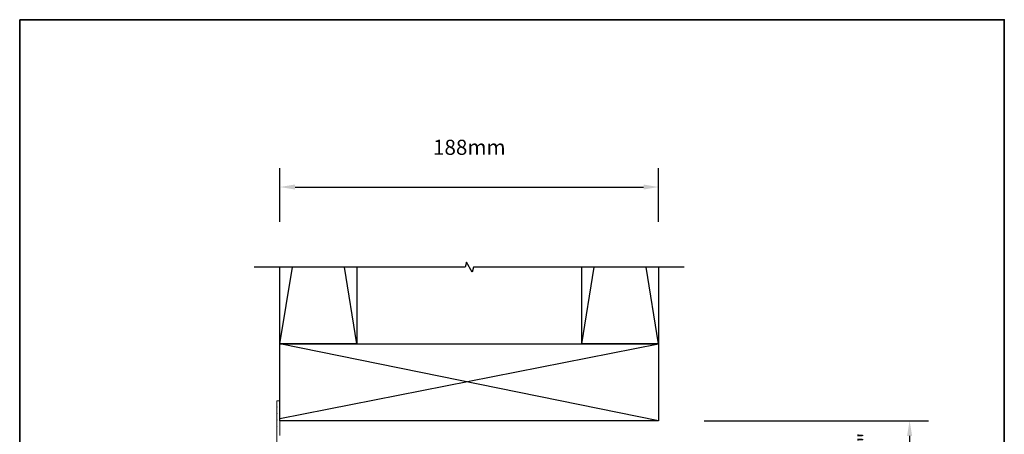
# Model space of a CAD drawing. Extents: x 3431 to 12506, y 1088 to 5820.
# Drawn here: x 3502 to 3990, y 5614 to 5820 of the extents above; entities that cross this region are included whole.
import ezdxf

# ---------------------------------------------------------------- set-up
doc = ezdxf.new("R2010")
doc.units = 0
doc.header["$LTSCALE"] = 250
doc.header["$MEASUREMENT"] = 0
doc.header["$PDMODE"] = 3
doc.header["$PDSIZE"] = -2
doc.layers.get('DEFPOINTS').update_dxf_attribs({"color": 2, "linetype": 'CONTINUOUS'})
for name, color, linetype, lineweight in [('2', 2, 'CONTINUOUS', 25), ('8', 7, 'CONTINUOUS', 35), ('Dimensions', 2, 'CONTINUOUS', 25), ('Frame & Sash Cladding', 3, 'CONTINUOUS', 15)]:
    doc.layers.add(name, color=color, linetype=linetype, lineweight=lineweight)
doc.layers.add('7', color=7, linetype='CONTINUOUS')
doc.styles.add('ROMANS', font='romans')
doc.dimstyles.new('LWDEC$0', dxfattribs={"dimscale": 0.125, "dimtxt": 2.5, "dimasz": 1, "dimexe": 1.25, "dimexo": 3, "dimgap": 2, "dimtad": 1, "dimtoh": 1, "dimdec": 4, "dimzin": 11, "dimdsep": 46, "dimlunit": 5, "dimtxsty": 'ROMANS', "dimcen": 0, "dimdle": 1.5, "dimazin": 0, "dimtfac": 1, "dimtdec": 4, "dimtix": 1, "dimtmove": 0, "dimatfit": 3, "dimfxl": 0, "dimfrac": 2, "dimtzin": 0, "dimarcsym": 0})

# ---------------------------------------------------------------- blocks, each defined once
blk = doc.blocks.new('*D26')
at = {"layer": 'DEFPOINTS', "color": 0}
for p in [(3818.74, 5736.74), (3631.03, 5697, 0), (3818.74, 5697, 0)]:
    blk.add_point(p, dxfattribs=at)
at = {"layer": 'Dimensions', "color": 0, "linetype": 'ByBlock', "lineweight": -2}
for p, q in [((3631.03, 5719.5), (3631.03, 5746.11)), ((3818.74, 5719.5), (3818.74, 5746.11)), ((3638.53, 5736.74), (3811.24, 5736.74))]:
    blk.add_line(p, q, dxfattribs=at)
at = {"layer": 'Dimensions', "color": 0}
for points in [[(3638.53, 5737.99), (3638.53, 5735.49), (3631.03, 5736.74)], [(3811.24, 5737.99), (3811.24, 5735.49), (3818.74, 5736.74)]]:
    blk.add_solid(points, dxfattribs=at)
at = {"layer": 'Dimensions', "color": 0, "insert": (3724.89, 5755.49), "char_height": 7.5, "attachment_point": 5, "style": 'ROMANS'}
blk.add_mtext('188mm', dxfattribs=at)
blk = doc.blocks.new('*D28')
at = {"layer": 'DEFPOINTS', "color": 0}
for p in [(3818.74, 5620.8, 0), (3798.51, 5356.22, 0), (3943.11, 5356.22)]:
    blk.add_point(p, dxfattribs=at)
at = {"layer": 'Dimensions', "color": 0, "linetype": 'ByBlock', "lineweight": -2}
for p, q in [((3841.24, 5620.8), (3952.48, 5620.8)), ((3943.11, 5613.3), (3943.11, 5363.72)), ((3821.01, 5356.22), (3952.48, 5356.22))]:
    blk.add_line(p, q, dxfattribs=at)
at = {"layer": 'Dimensions', "color": 0}
for points in [[(3941.86, 5613.3), (3944.36, 5613.3), (3943.11, 5620.8)], [(3941.86, 5363.72), (3944.36, 5363.72), (3943.11, 5356.22)]]:
    blk.add_solid(points, dxfattribs=at)
at = {"layer": 'Dimensions', "color": 0, "insert": (3922.39, 5488.51), "char_height": 7.5, "attachment_point": 5, "rotation": 90, "style": 'ROMANS'}
blk.add_mtext('Rough Opening Height = Outside Frame Height + 1/2"', dxfattribs=at)

msp = doc.modelspace()

# ---------------------------------------------------------------- linework, layer by layer
at = {"layer": '2'}
for p, q in [((3631.03, 5658.9, 0), (3637.21, 5697, 0)), ((3669.13, 5658.9, 0), (3662.95, 5697, 0)), ((3780.64, 5658.9, 0), (3786.82, 5697, 0)), ((3818.74, 5658.9, 0), (3812.56, 5697, 0)), ((3631.03, 5621.97, 0), (3818.74, 5658.9, 0)), ((3818.74, 5620.8, 0), (3631.03, 5658.9, 0))]:
    msp.add_line(p, q, dxfattribs=at)
at = {"layer": '2', "elevation": 0}
for points in [[(3669.13, 5697), (3669.13, 5658.9), (3631.03, 5658.9), (3631.03, 5697)], [(3818.74, 5697), (3818.74, 5658.9), (3780.64, 5658.9), (3780.64, 5697)]]:
    msp.add_lwpolyline(points, dxfattribs=at)
msp.add_lwpolyline([(3631.03, 5658.9), (3818.74, 5658.9), (3818.74, 5620.8), (3631.03, 5620.8)], close=True, dxfattribs=at)
at = {"layer": '7', "flags": 128}
msp.add_lwpolyline([(3831.44, 5697), (3727, 5697), (3726.33, 5694.5), (3723.44, 5699.5), (3722.77, 5697), (3618.33, 5697)], dxfattribs=at)
at = {"layer": '8', "linetype": 'Continuous'}
msp.add_lwpolyline([(3502.05, 5819.76), (3990.05, 5819.76), (3990.05, 5224.51), (3502.05, 5224.51)], close=True, dxfattribs=at)
at = {"layer": 'Frame & Sash Cladding', "elevation": 0}
msp.add_lwpolyline([(3629.51, 5599.04), (3629.51, 5617.74, -0.198912), (3629.57, 5617.88), (3629.71, 5618.02), (3629.57, 5618.17, -0.198912), (3629.51, 5618.31), (3629.51, 5620.91, -0.198912), (3629.57, 5621.05), (3629.71, 5621.2), (3629.57, 5621.34, -0.198912), (3629.51, 5621.48), (3629.51, 5624.08, -0.198912), (3629.57, 5624.23), (3629.71, 5624.37), (3629.57, 5624.51, -0.198912), (3629.51, 5624.66), (3629.51, 5627.26, -0.198912), (3629.57, 5627.4), (3629.71, 5627.54), (3629.57, 5627.69, -0.198912), (3629.51, 5627.83), (3629.51, 5630.46, -0.414214), (3629.76, 5630.71), (3630.78, 5630.71, -0.414214), (3631.03, 5630.46), (3631.03, 5613.48, 1)], format="xyb", dxfattribs=at)

# ---------------------------------------------------------------- dimensions: what is measured, and where the dimension line sits
at = {"layer": 'Dimensions'}
dim = msp.add_linear_dim(base=(3818.74, 5736.74, 0), p1=(3631.03, 5697, 0), p2=(3818.74, 5697, 0), dimstyle='LWDEC$0', override={"dimscale": 7.5, "dimtxt": 1, "dimdec": 0, "dimlunit": 2, "dimpost": 'mm', "dimtdec": 0, "dimarcsym": 1}, dxfattribs=at)
dim.commit()
dim.dimension.update_dxf_attribs({"geometry": '*D26', "text_midpoint": (3724.89, 5736.74, 0), "dimtype": 160})
dim = msp.add_linear_dim(base=(3943.11, 5356.22, 0), p1=(3818.74, 5620.8, 0), p2=(3798.51, 5356.22), angle=90, text='Rough Opening Height = Outside Frame Height + 1/2"', dimstyle='LWDEC$0', override={"dimscale": 7.5, "dimtxt": 1, "dimdec": 0, "dimlunit": 2, "dimpost": 'mm', "dimtdec": 0, "dimarcsym": 1}, dxfattribs=at)
dim.commit()
dim.dimension.update_dxf_attribs({"geometry": '*D28', "text_midpoint": (3943.11, 5488.51, 0), "dimtype": 160})

doc.saveas('drawing.dxf')
